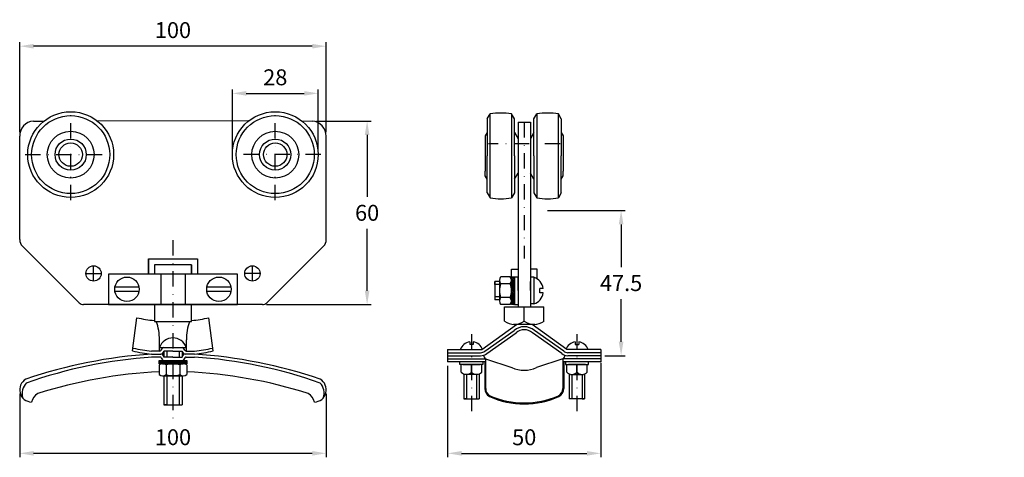
# Model space of a CAD drawing. Extents: x 424 to 745, y 867 to 1010.
import ezdxf

# ---------------------------------------------------------------- set-up
doc = ezdxf.new("R2010")
doc.units = 0
doc.header["$LTSCALE"] = 10
doc.header["$MEASUREMENT"] = 0
doc.linetypes.add('DASHDOT', pattern=[1, 0.5, -0.25, 0, -0.25])
doc.layers.get('DEFPOINTS').update_dxf_attribs({"linetype": 'CONTINUOUS'})
for name, color, linetype in [('KESKIVIIVA', 13, 'DASHDOT'), ('LC-000', 6, 'CONTINUOUS'), ('MITOITUS', 13, 'CONTINUOUS'), ('MUOTOVIIVA', 1, 'CONTINUOUS')]:
    doc.layers.add(name, color=color, linetype=linetype)
doc.styles.add('LC-STANDARD', font='ARIAL.TTF')
doc.dimstyles.new('ARIAL', dxfattribs={"dimtxt": 3.5, "dimasz": 3.5, "dimexe": 2, "dimexo": 2, "dimgap": 2, "dimtad": 1, "dimtih": 1, "dimtoh": 1, "dimzin": 1, "dimtxsty": 'LC-STANDARD', "dimcen": 1, "dimclrt": 4, "dimazin": 3, "dimtfac": 1, "dimtofl": 0, "dimtmove": 0, "dimatfit": 3, "dimtolj": 1, "dimtzin": 1})

# ---------------------------------------------------------------- blocks, each defined once
blk = doc.blocks.new('*D2')
at = {"layer": 'DEFPOINTS', "color": 0, "linetype": 'BYBLOCK'}
for p in [(519.35, 977.1), (503.02, 917.13), (537.17, 917.13)]:
    blk.add_point(p, dxfattribs=at)
at = {"layer": 'LC-000', "color": 0, "linetype": 'BYBLOCK'}
for p, q in [((520.65, 977.1), (538.47, 977.1)), ((537.17, 972.55), (537.17, 952.37)), ((537.17, 921.68), (537.17, 941.86)), ((504.32, 917.13), (538.47, 917.13))]:
    blk.add_line(p, q, dxfattribs=at)
for points in [[(536.41, 972.55), (537.93, 972.55), (537.17, 977.1)], [(536.41, 921.68), (537.93, 921.68), (537.17, 917.13)]]:
    blk.add_solid(points, dxfattribs=at)
at = {"layer": 'LC-000', "color": 5, "linetype": 'BYBLOCK', "insert": (537.17, 947.12), "char_height": 5.2, "attachment_point": 5, "style": 'LC-STANDARD'}
blk.add_mtext('\\A1;60', dxfattribs=at)
blk = doc.blocks.new('*D4')
at = {"layer": 'DEFPOINTS', "color": 0, "linetype": 'BYBLOCK'}
for p in [(721.06, 947.9), (745.02, 947.9), (738.42, 900.44)]:
    blk.add_point(p, dxfattribs=at)
at = {"layer": 'LC-000', "color": 0, "linetype": 'BYBLOCK'}
for p, q in [((722.36, 947.9), (746.32, 947.9)), ((745.02, 943.35), (745.02, 929.41)), ((745.02, 904.99), (745.02, 918.92)), ((739.72, 900.44), (746.32, 900.44))]:
    blk.add_line(p, q, dxfattribs=at)
for points in [[(744.26, 943.35), (745.78, 943.35), (745.02, 947.9)], [(744.26, 904.99), (745.78, 904.99), (745.02, 900.44)]]:
    blk.add_solid(points, dxfattribs=at)
at = {"layer": 'LC-000', "color": 5, "linetype": 'BYBLOCK', "insert": (745.02, 924.17), "char_height": 5.2, "attachment_point": 5, "style": 'LC-STANDARD'}
blk.add_mtext('\\A1;47.5', dxfattribs=at)
blk = doc.blocks.new('*D3')
at = {"layer": 'DEFPOINTS', "color": 0, "linetype": 'BYBLOCK'}
for p in [(738.42, 899.44), (688.42, 898.44), (738.42, 868.56)]:
    blk.add_point(p, dxfattribs=at)
at = {"layer": 'LC-000', "color": 0, "linetype": 'BYBLOCK'}
for p, q in [((688.42, 897.14), (688.42, 867.26)), ((738.42, 898.14), (738.42, 867.26)), ((692.97, 868.56), (733.87, 868.56))]:
    blk.add_line(p, q, dxfattribs=at)
for points in [[(692.97, 869.31), (692.97, 867.8), (688.42, 868.56)], [(733.87, 869.31), (733.87, 867.8), (738.42, 868.56)]]:
    blk.add_solid(points, dxfattribs=at)
at = {"layer": 'LC-000', "color": 5, "linetype": 'BYBLOCK', "insert": (713.42, 873.81), "char_height": 5.2, "attachment_point": 5, "style": 'LC-STANDARD'}
blk.add_mtext('\\A1;50', dxfattribs=at)
blk = doc.blocks.new('*D1')
at = {"layer": 'DEFPOINTS', "color": 0, "linetype": 'BYBLOCK'}
for p in [(418.84, 889.32), (518.85, 889.32), (518.85, 868.57)]:
    blk.add_point(p, dxfattribs=at)
at = {"layer": 'LC-000', "color": 0, "linetype": 'BYBLOCK'}
for p, q in [((418.84, 888.02), (418.84, 867.27)), ((518.85, 888.02), (518.85, 867.27)), ((423.39, 868.57), (514.3, 868.57))]:
    blk.add_line(p, q, dxfattribs=at)
for points in [[(423.39, 869.33), (423.39, 867.81), (418.84, 868.57)], [(514.3, 869.33), (514.3, 867.81), (518.85, 868.57)]]:
    blk.add_solid(points, dxfattribs=at)
at = {"layer": 'LC-000', "color": 5, "linetype": 'BYBLOCK', "insert": (468.85, 873.83), "char_height": 5.2, "attachment_point": 5, "style": 'LC-STANDARD'}
blk.add_mtext('\\A1;100', dxfattribs=at)
blk = doc.blocks.new('*D0')
at = {"layer": 'DEFPOINTS', "color": 0, "linetype": 'BYBLOCK'}
for p in [(423.84, 1001.54), (423.84, 972.13), (523.84, 972.13)]:
    blk.add_point(p, dxfattribs=at)
at = {"layer": 'LC-000', "color": 0, "linetype": 'BYBLOCK'}
for p, q in [((423.84, 973.43), (423.84, 1002.84)), ((523.84, 973.43), (523.84, 1002.84)), ((519.29, 1001.54), (428.39, 1001.54))]:
    blk.add_line(p, q, dxfattribs=at)
for points in [[(428.39, 1002.3), (428.39, 1000.78), (423.84, 1001.54)], [(519.29, 1002.3), (519.29, 1000.78), (523.84, 1001.54)]]:
    blk.add_solid(points, dxfattribs=at)
at = {"layer": 'LC-000', "color": 5, "linetype": 'BYBLOCK', "insert": (473.84, 1006.79), "char_height": 5.2, "attachment_point": 5, "style": 'LC-STANDARD'}
blk.add_mtext('\\A1;100', dxfattribs=at)
blk = doc.blocks.new('*D5')
at = {"layer": 'DEFPOINTS', "color": 0, "linetype": 'BYBLOCK'}
for p in [(646.21, 986.13), (618.21, 966.13), (646.21, 966.13)]:
    blk.add_point(p, dxfattribs=at)
at = {"layer": 'LC-000', "color": 0, "linetype": 'BYBLOCK'}
for p, q in [((618.21, 967.43), (618.21, 987.43)), ((622.76, 986.13), (641.66, 986.13)), ((646.21, 967.43), (646.21, 987.43))]:
    blk.add_line(p, q, dxfattribs=at)
for points in [[(622.76, 986.88), (622.76, 985.37), (618.21, 986.13)], [(641.66, 986.88), (641.66, 985.37), (646.21, 986.13)]]:
    blk.add_solid(points, dxfattribs=at)
at = {"layer": 'LC-000', "color": 5, "linetype": 'BYBLOCK', "insert": (632.21, 991.38), "char_height": 5.2, "attachment_point": 5, "style": 'LC-STANDARD'}
blk.add_mtext('\\A1;28', dxfattribs=at)

msp = doc.modelspace()

# ---------------------------------------------------------------- linework, layer by layer
at = {"layer": 'KESKIVIIVA', "color": 13}
for p, q in [((440.48, 951.24), (440.48, 981.02)), ((507.21, 951.24), (507.21, 981.02)), ((588.42, 976.7), (588.42, 932.18)), ((600.12, 969.7), (576.72, 969.7)), ((425.59, 966.13), (455.37, 966.13)), ((522.1, 966.13), (492.32, 966.13)), ((473.84, 938.15), (473.84, 879.36)), ((571.21, 907.53), (571.21, 881.16)), ((605.63, 907.53), (605.63, 881.16))]:
    msp.add_line(p, q, dxfattribs=at)
at = {"layer": 'MITOITUS'}
for p, q in [((596.06, 947.9), (620.74, 947.9)), ((447.95, 924.9), (447.95, 929.7)), ((499.74, 924.9), (499.74, 929.7)), ((445.55, 927.3), (450.35, 927.3)), ((502.14, 927.3), (497.34, 927.3))]:
    msp.add_line(p, q, dxfattribs=at)
at = {"layer": 'MUOTOVIIVA', "color": 1}
for p, q in [((428.34, 977.1), (431.78, 977.1)), ((498.52, 977.11), (449.17, 977.1)), ((515.9, 977.11), (519.35, 977.1)), ((576.33, 977.79), (577.28, 979.43)), ((576.33, 977.79), (576.33, 965.7)), ((577.28, 951.97), (577.28, 979.43)), ((584.29, 979.43), (584.29, 951.97)), ((585.24, 977.79), (584.29, 979.43)), ((585.24, 965.7), (585.24, 977.79)), ((586.42, 976.7), (586.42, 916.44)), ((586.42, 976.7), (590.42, 976.7)), ((590.42, 976.7), (590.42, 916.44)), ((591.6, 977.79), (592.55, 979.43)), ((591.6, 965.7), (591.6, 977.79)), ((592.55, 979.43), (592.55, 951.97)), ((600.51, 977.79), (599.57, 979.43)), ((599.57, 951.97), (599.57, 979.43)), ((600.51, 977.79), (600.51, 965.7)), ((576.33, 973.34), (575.7, 972.24)), ((585.24, 973.34), (586.42, 971.29)), ((591.6, 973.34), (590.42, 971.29)), ((600.51, 973.34), (601.15, 972.24)), ((423.84, 938.37), (423.84, 972.13)), ((523.84, 938.37), (523.84, 972.13)), ((575.7, 972.24), (575.7, 971.24)), ((575.7, 971.24), (575.7, 960.7)), ((586.42, 970.83), (586.42, 960.57)), ((601.15, 972.24), (601.15, 971.24)), ((601.15, 971.24), (601.15, 960.7)), ((575.7, 965.7), (575.7, 965.7)), ((575.7, 965.7), (575.7, 965.7)), ((576.33, 953.61), (576.33, 965.7)), ((585.24, 965.7), (585.24, 953.61)), ((591.6, 965.7), (591.6, 953.61)), ((600.51, 953.61), (600.51, 965.7)), ((601.15, 965.7), (601.15, 965.7)), ((601.15, 965.7), (601.15, 965.7)), ((575.7, 959.17), (575.7, 960.7)), ((601.15, 959.17), (601.15, 960.7)), ((576.33, 958.06), (575.7, 959.17)), ((585.24, 958.06), (586.42, 960.11)), ((591.6, 958.06), (590.42, 960.11)), ((600.51, 958.06), (601.15, 959.17)), ((576.33, 953.61), (577.28, 951.97)), ((585.24, 953.61), (584.29, 951.97)), ((591.6, 953.61), (592.55, 951.97)), ((600.51, 953.61), (599.57, 951.97)), ((424.72, 936.25), (443.26, 917.72)), ((522.97, 936.25), (504.43, 917.72)), ((465.84, 932.13), (465.84, 927.13)), ((465.84, 927.13), (465.84, 932.13)), ((465.84, 932.13), (481.84, 932.13)), ((481.84, 932.13), (481.84, 927.13)), ((481.84, 932.13), (481.84, 927.13)), ((478.84, 930.13), (467.84, 930.13)), ((479.84, 930.13), (467.84, 930.13)), ((467.84, 930.13), (467.84, 927.13)), ((467.84, 930.13), (467.84, 930.13)), ((479.84, 930.13), (478.84, 930.13)), ((479.84, 930.13), (479.84, 927.13)), ((479.84, 927.13), (479.84, 930.13)), ((584.25, 928.72), (586.42, 928.72)), ((584.25, 926.2), (584.25, 928.72)), ((592.59, 928.72), (590.42, 928.72)), ((592.59, 925.57), (592.59, 928.72)), ((494.84, 927.13), (452.84, 927.13)), ((452.84, 927.13), (452.84, 917.13)), ((469.84, 927.13), (469.84, 917.13)), ((477.84, 927.13), (477.84, 917.13)), ((494.84, 917.13), (494.84, 927.13)), ((580.35, 925.08), (580.35, 918.32)), ((583.87, 926.2), (580.74, 926.2)), ((584.25, 917.2), (584.25, 926.2)), ((584.25, 926.2), (585.29, 926.2)), ((584.25, 926.09), (585.29, 925.4)), ((584.25, 925.6), (585.29, 924.91)), ((584.25, 925.26), (585.29, 924.58)), ((584.25, 925.08), (584.25, 918.32)), ((584.64, 926.2), (585.29, 925.74)), ((585.29, 926.2), (586.42, 926.2)), ((585.29, 926.2), (585.29, 918.78)), ((585.29, 925.7), (585.29, 918.7)), ((586.42, 926.7), (586.42, 926.7)), ((586.42, 921.7), (586.42, 926.2)), ((590.42, 926.06), (590.42, 917.34)), ((591.57, 926.06), (590.42, 926.06)), ((591.57, 926.06), (591.57, 917.34)), ((462.78, 922.83), (454.91, 922.83)), ((492.78, 922.83), (484.91, 922.83)), ((580.35, 924.7), (578.87, 924.7)), ((578.87, 924.7), (578.87, 918.7)), ((578.87, 923.7), (578.87, 924.7)), ((580.35, 923.7), (578.87, 923.7)), ((578.87, 923.7), (578.87, 919.7)), ((583.87, 923.95), (580.74, 923.95)), ((584.25, 924.77), (585.29, 924.09)), ((584.25, 924.43), (585.29, 923.75)), ((584.25, 923.94), (585.29, 923.26)), ((584.25, 923.6), (585.29, 922.92)), ((584.25, 923.11), (585.29, 922.43)), ((584.25, 922.77), (585.29, 922.09)), ((584.25, 922.28), (585.29, 921.6)), ((584.25, 921.94), (585.29, 921.26)), ((585.29, 924.72), (585.29, 918.68)), ((585.29, 924.3), (585.29, 917.2)), ((590.42, 921.7), (590.42, 924.7)), ((594.63, 922.4), (593.54, 922.4)), ((593.54, 921), (593.54, 922.4)), ((462.78, 921.43), (454.91, 921.43)), ((492.78, 921.43), (484.91, 921.43)), ((580.35, 919.7), (578.87, 919.7)), ((579.42, 919.7), (578.87, 919.7)), ((578.87, 919.7), (578.87, 919.7)), ((580.35, 918.7), (578.87, 918.7)), ((583.87, 919.45), (580.74, 919.45)), ((584.25, 921.45), (585.29, 920.77)), ((584.25, 921.12), (585.29, 920.43)), ((584.25, 920.63), (585.29, 919.94)), ((584.25, 920.29), (585.29, 919.61)), ((584.25, 919.8), (585.29, 919.12)), ((584.25, 919.46), (585.29, 918.78)), ((584.25, 918.99), (585.29, 918.31)), ((584.25, 918.65), (585.29, 917.97)), ((586.42, 921.7), (586.42, 917.2)), ((590.42, 918.7), (590.42, 918.7)), ((590.42, 918.7), (590.42, 918.7)), ((594.63, 921), (593.54, 921)), ((503.02, 917.13), (444.67, 917.13)), ((452.84, 917.13), (494.84, 917.13)), ((467.84, 917.13), (479.84, 917.13)), ((467.84, 917.13), (467.84, 911.62)), ((479.84, 911.62), (479.84, 917.13)), ((583.87, 917.2), (580.74, 917.2)), ((581.97, 916.44), (594.87, 916.44)), ((581.97, 911.69), (581.97, 916.44)), ((584.25, 918.16), (585.29, 917.48)), ((584.25, 917.82), (585.19, 917.2)), ((585.29, 917.2), (584.25, 917.2)), ((585.29, 917.2), (586.42, 917.2)), ((588.42, 911.69), (588.42, 916.44)), ((591.57, 917.34), (590.42, 917.34)), ((594.87, 911.69), (594.87, 916.44)), ((460.69, 902), (462.1, 912.82)), ((487, 902), (485.59, 912.82)), ((467.84, 911.62), (478.29, 911.62)), ((467.84, 911.62), (469.4, 911.62)), ((478.29, 911.62), (479.84, 911.62)), ((574.58, 902.44), (585.86, 910.67)), ((591.9, 910.67), (584.95, 910.67)), ((602.27, 902.44), (590.98, 910.67)), ((575.53, 901.94), (585.1, 908.66)), ((576.19, 901.19), (585.77, 907.91)), ((600.65, 901.19), (591.08, 907.91)), ((601.32, 901.94), (591.74, 908.66)), ((469.41, 901.98), (469.41, 905.62)), ((469.48, 903.13), (478.21, 903.13)), ((469.99, 902.22), (470.4, 902.89)), ((477.7, 902.22), (477.29, 902.89)), ((478.28, 902.89), (478.28, 905.62)), ((478.28, 901.98), (478.28, 905.62)), ((570.63, 904.99), (570.63, 904.07)), ((571.8, 904.07), (570.63, 904.07)), ((571.8, 904.99), (571.8, 904.07)), ((605.05, 904.99), (605.05, 904.07)), ((605.05, 904.07), (606.21, 904.07)), ((606.21, 904.99), (606.21, 904.07)), ((469.56, 901.98), (466.84, 901.98)), ((466.84, 900.98), (469.84, 900.98)), ((466.84, 900.98), (469.84, 900.98)), ((469.65, 900), (466.84, 900)), ((468.84, 900), (468.84, 900)), ((469.99, 899.78), (470.4, 899.11)), ((470.84, 901.98), (470.84, 900)), ((470.84, 901.98), (470.84, 901.98)), ((473.84, 901.98), (470.84, 901.98)), ((470.84, 901), (470.84, 900)), ((473.84, 900), (470.84, 900)), ((471.84, 901.98), (471.84, 900)), ((473.84, 901.98), (476.84, 901.98)), ((473.84, 900), (476.84, 900)), ((475.84, 901.98), (475.84, 900)), ((476.84, 901.98), (476.84, 900)), ((476.84, 901.98), (476.84, 901.98)), ((476.84, 901.98), (476.84, 901.98)), ((476.84, 901), (476.84, 900)), ((477.7, 899.78), (477.29, 899.11)), ((480.84, 900.98), (477.84, 900.98)), ((480.84, 900.98), (477.84, 900.98)), ((478.13, 901.98), (480.84, 901.98)), ((478.13, 900.02), (480.84, 900.02)), ((563.42, 902.44), (574.58, 902.44)), ((563.42, 902.44), (563.42, 898.44)), ((563.42, 901.44), (574.2, 901.44)), ((563.42, 900.44), (574.2, 900.44)), ((563.42, 899.44), (574.58, 899.44)), ((574.58, 899.44), (575.84, 899.44)), ((575.84, 899.44), (584.41, 896.56)), ((575.84, 899.44), (575.84, 889.73)), ((601, 899.44), (592.44, 896.56)), ((602.27, 899.44), (601, 899.44)), ((601, 899.44), (601, 889.73)), ((613.42, 902.44), (602.27, 902.44)), ((613.42, 899.44), (602.27, 899.44)), ((613.42, 901.44), (602.64, 901.44)), ((613.42, 900.44), (602.64, 900.44)), ((613.42, 902.44), (613.42, 898.44)), ((469.34, 898.87), (476.77, 898.87)), ((469.34, 897.83), (469.34, 898.87)), ((469.34, 898.21), (469.8, 898.87)), ((478.35, 897.83), (469.34, 897.83)), ((469.34, 897.44), (469.34, 894.31)), ((469.46, 897.83), (470.14, 898.87)), ((469.84, 898.87), (476.84, 898.87)), ((469.95, 897.83), (470.63, 898.87)), ((470.29, 897.83), (470.97, 898.87)), ((470.47, 897.83), (477.22, 897.83)), ((470.78, 897.83), (471.46, 898.87)), ((470.83, 898.87), (476.86, 898.87)), ((471.12, 897.83), (471.8, 898.87)), ((471.25, 898.87), (478.35, 898.87)), ((471.59, 897.44), (471.59, 894.31)), ((471.61, 897.83), (472.29, 898.87)), ((471.94, 897.83), (472.63, 898.87)), ((472.43, 897.83), (473.12, 898.87)), ((472.77, 897.83), (473.46, 898.87)), ((473.26, 897.83), (473.94, 898.87)), ((473.6, 897.83), (474.28, 898.87)), ((474.09, 897.83), (474.77, 898.87)), ((474.43, 897.83), (475.11, 898.87)), ((474.92, 897.83), (475.6, 898.87)), ((475.26, 897.83), (475.94, 898.87)), ((475.75, 897.83), (476.43, 898.87)), ((476.09, 897.83), (476.77, 898.87)), ((476.1, 897.44), (476.1, 894.31)), ((476.56, 897.83), (477.24, 898.87)), ((476.89, 897.83), (477.58, 898.87)), ((477.38, 897.83), (478.07, 898.87)), ((477.72, 897.83), (478.35, 898.77)), ((478.35, 898.87), (478.35, 897.83)), ((478.35, 897.44), (478.35, 894.31)), ((575.54, 898.44), (563.42, 898.44)), ((567.46, 897.57), (567.46, 898.44)), ((574.97, 897.57), (567.46, 897.57)), ((574.55, 897.57), (567.88, 897.57)), ((567.88, 895.06), (567.88, 897.57)), ((568.4, 897.57), (574.03, 897.57)), ((571.21, 895.06), (571.21, 897.57)), ((574.55, 895.06), (574.55, 897.57)), ((574.97, 898.44), (574.97, 897.57)), ((575.54, 898.44), (575.54, 889.73)), ((602.12, 898.44), (601.3, 898.44)), ((601.3, 898.44), (601.3, 889.73)), ((601.88, 898.44), (601.88, 897.57)), ((601.88, 897.57), (609.38, 897.57)), ((613.42, 898.44), (602.12, 898.44)), ((602.3, 897.57), (608.97, 897.57)), ((602.3, 895.06), (602.3, 897.57)), ((608.44, 897.57), (602.82, 897.57)), ((605.63, 895.06), (605.63, 897.57)), ((608.97, 895.06), (608.97, 897.57)), ((609.38, 897.57), (609.38, 898.44)), ((470.47, 893.92), (477.22, 893.92)), ((470.84, 893.92), (470.84, 884.36)), ((475.84, 893), (475.84, 884.36)), ((476.84, 893.92), (476.84, 884.36)), ((568.71, 894.48), (568.71, 886.35)), ((573.37, 894.32), (569.06, 894.32)), ((573.71, 894.48), (573.71, 886.35)), ((603.13, 894.48), (603.13, 886.35)), ((603.47, 894.32), (607.79, 894.32)), ((608.13, 894.48), (608.13, 886.35)), ((470.84, 884.36), (476.84, 884.36)), ((471.84, 884.36), (470.84, 884.36)), ((471.84, 884.36), (475.84, 884.36)), ((475.84, 884.36), (475.84, 884.36)), ((568.71, 886.35), (573.71, 886.35)), ((569.55, 886.35), (568.71, 886.35)), ((569.55, 886.35), (572.88, 886.35)), ((572.88, 886.35), (572.88, 886.35)), ((608.13, 886.35), (603.13, 886.35)), ((607.3, 886.35), (603.96, 886.35)), ((603.96, 886.35), (603.96, 886.35)), ((607.3, 886.35), (608.13, 886.35))]:
    msp.add_line(p, q, dxfattribs=at)
at = {"layer": 'MUOTOVIIVA', "color": 13}
for p, q in [((471.84, 893.92), (471.84, 884.36)), ((475.84, 893.92), (475.84, 884.36)), ((569.55, 894.32), (569.55, 886.35)), ((572.88, 894.32), (572.88, 886.35)), ((603.96, 894.32), (603.96, 886.35)), ((607.3, 894.32), (607.3, 886.35))]:
    msp.add_line(p, q, dxfattribs=at)
at = {"layer": 'MUOTOVIIVA', "color": 1}
for centre, radius in [((440.48, 966.13), 14), ((507.21, 966.13), 14), ((440.48, 966.13), 12.73), ((507.21, 966.13), 12.73), ((440.48, 966.13), 7.64), ((507.21, 966.13), 7.64), ((440.48, 966.13), 5.09), ((440.48, 966.13), 3.82), ((507.21, 966.13), 5.09), ((507.21, 966.13), 3.82), ((447.95, 927.3), 2.5), ((499.74, 927.3), 2.5), ((458.84, 922.13), 4), ((488.84, 922.13), 4)]:
    msp.add_circle(centre, radius, dxfattribs=at)
for centre, radius, start, end in [((580.79, 956.79), 22.91, 81.1909, 98.8091), ((596.06, 956.79), 22.91, 81.1909, 98.8091), ((428.84, 972.13), 5, 95.8132, 180), ((518.84, 972.13), 5, 360, 84.1868), ((580.79, 974.61), 22.91, 261.1909, 278.8091), ((596.06, 974.61), 22.91, 261.1909, 278.8091), ((426.84, 938.37), 3, 180, 225), ((520.84, 938.37), 3, 315, 0), ((582.19, 925.08), 1.84, 142.2366, 217.7634), ((582.42, 925.08), 1.84, 322.2366, 37.7634), ((590.08, 921.7), 4.61, 8.7327, 71.067), ((587.12, 921.7), 6.77, 160.5914, 199.4086), ((577.48, 921.7), 6.77, 340.5914, 19.4086), ((582.19, 918.32), 1.84, 142.2366, 217.7634), ((582.42, 918.32), 1.84, 322.2366, 37.7634), ((590.08, 921.7), 4.61, 288.933, 351.2673), ((444.67, 919.13), 2, 225, 270), ((503.02, 919.13), 2, 270, 315), ((473.84, 969.62), 58, 258.3126, 264), ((473.84, 969.62), 58, 276, 281.6874), ((453.48, 906.05), 15.94, 358.4608, 20.4639), ((469.84, 911.62), 0, 90, 175), ((476.84, 911.62), 0, 5, 90), ((494.21, 906.05), 15.94, 159.5361, 181.5392), ((585.2, 916.29), 5.62, 234.9783, 305.0217), ((588.42, 904.92), 5, 48.428, 131.572), ((591.65, 916.29), 5.62, 234.9783, 305.0217), ((473.84, 901.63), 4.61, 18.933, 161.067), ((588.42, 904.92), 4, 48.428, 131.572), ((473.8, 963.58), 62, 258.0157, 263.555), ((470.83, 902.63), 0.5, 90, 148.5859), ((476.86, 902.63), 0.5, 31.4141, 90), ((473.89, 963.58), 62, 276.445, 281.9843), ((571.21, 901.19), 3.84, 98.7327, 161.067), ((571.21, 901.19), 3.84, 18.933, 81.2673), ((605.63, 901.19), 3.84, 98.7327, 161.067), ((605.63, 901.19), 3.84, 18.933, 81.2673), ((477.54, 740.72), 160.61, 93.8182, 108.7759), ((477.53, 745.56), 154.79, 93.8883, 109.4414), ((472.67, 955.02), 54.36, 257.2659, 263.8487), ((469.56, 902.48), 0.5, 270, 328.5859), ((469.62, 899.57), 0.428, 28.8825, 85.0481), ((469.84, 901.98), 1, 270, 0), ((469.91, 900.04), 0.937, 358.3873, 93.8958), ((477.84, 901.98), 1, 180, 270), ((477.84, 901.98), 1, 180, 270), ((477.78, 900.04), 0.937, 86.1042, 181.6127), ((478.13, 902.48), 0.5, 211.4141, 270), ((478.13, 899.52), 0.5, 90, 148.5859), ((475.02, 955.02), 54.36, 276.1513, 282.7341), ((470.15, 740.65), 160.69, 71.2286, 86.1827), ((470.35, 745.49), 154.87, 70.5631, 86.1127), ((574.2, 903.44), 2, 270, 311.572), ((574.2, 903.44), 3, 270, 311.572), ((576.41, 900.56), 1.25, 176.034, 243.2701), ((602.64, 903.44), 3, 228.428, 270), ((600.44, 900.56), 1.25, 296.7299, 3.966), ((602.64, 903.44), 2, 228.428, 270), ((470.47, 895.99), 1.84, 52.2366, 127.7634), ((470.83, 899.37), 0.5, 211.4141, 270), ((473.84, 891.05), 6.77, 70.5914, 109.4086), ((477.22, 895.99), 1.84, 52.2366, 127.7634), ((476.86, 899.37), 0.5, 270, 328.5859), ((588.42, 905.72), 10, 246.3249, 293.6751), ((476.35, 741.95), 153.39, 92.6178, 107.6949), ((470.47, 895.76), 1.84, 232.2366, 307.7634), ((473.84, 900.7), 6.77, 250.5914, 289.4086), ((477.22, 895.76), 1.84, 232.2366, 307.7634), ((471.34, 741.88), 153.47, 72.3095, 87.3828), ((569.55, 896.58), 2.25, 222.2706, 317.7294), ((572.88, 896.58), 2.25, 222.2707, 317.7293), ((603.96, 896.58), 2.25, 222.2707, 317.7293), ((607.3, 896.58), 2.25, 222.2706, 317.7294), ((427.84, 889.32), 4, 120, 268.3974), ((429.86, 887.98), 5.24, 137.3849, 193.3058), ((519.85, 889.32), 4, 271.6026, 60), ((518.43, 888.26), 4.75, 341.7009, 43.3754), ((578.54, 889.73), 3, 180, 241.4645), ((578.55, 889.73), 2.7, 180.0407, 241.4495), ((598.3, 889.73), 2.7, 298.5505, 359.9593), ((598.3, 889.73), 3, 298.5355, 0), ((431.67, 884.59), 4, 119, 169.4318), ((516.03, 884.59), 4, 10.5682, 61), ((588.42, 912.93), 28.2, 246.3533, 293.6467), ((588.42, 912.94), 27.92, 246.4167, 293.5833)]:
    msp.add_arc(centre, radius, start, end, dxfattribs=at)

# ---------------------------------------------------------------- dimensions: what is measured, and where the dimension line sits
at = {"layer": 'MITOITUS'}
dim = msp.add_linear_dim(base=(423.84, 1001.54), p1=(523.84, 972.13), p2=(423.84, 972.13), dimstyle='ARIAL', override={"dimscale": 1.3, "dimtxt": 4, "dimexe": 1, "dimexo": 1, "dimdec": 0, "dimzin": 0, "dimcen": 3, "dimclrt": 5}, dxfattribs=at)
dim.commit()
dim.dimension.update_dxf_attribs({"geometry": '*D0', "text_midpoint": (473.84, 1006.79)})
for base, p1, p2, picture, middle, set_off in [((521.21, 986.13), (493.21, 966.13), (521.21, 966.13), '*D5', (632.21, 991.38), (-125, 0)), ((613.42, 868.56), (563.42, 898.44), (613.42, 899.44), '*D3', (713.42, 873.81), (-125, 0)), ((523.85, 868.57), (423.84, 889.32), (523.85, 889.32), '*D1', (473.85, 873.83), (5, 0))]:
    dim = msp.add_linear_dim(base=base, p1=p1, p2=p2, dimstyle='ARIAL', override={"dimscale": 1.3, "dimtxt": 4, "dimexe": 1, "dimexo": 1, "dimdec": 0, "dimzin": 0, "dimcen": 3, "dimclrt": 5}, dxfattribs=at)
    dim.commit()
    dim.dimension.update_dxf_attribs({"geometry": picture, "text_midpoint": middle, "insert": set_off})
dim = msp.add_linear_dim(base=(537.17, 917.13), p1=(519.35, 977.1), p2=(503.02, 917.13), angle=90, dimstyle='ARIAL', override={"dimscale": 1.3, "dimtxt": 4, "dimexe": 1, "dimexo": 1, "dimdec": 0, "dimzin": 0, "dimcen": 3, "dimclrt": 5}, dxfattribs=at)
dim.commit()
dim.dimension.update_dxf_attribs({"geometry": '*D2', "text_midpoint": (537.17, 947.12)})
dim = msp.add_linear_dim(base=(620.02, 947.9), p1=(613.42, 900.44), p2=(596.06, 947.9), angle=90, dimstyle='ARIAL', override={"dimscale": 1.3, "dimtxt": 4, "dimexe": 1, "dimexo": 1, "dimdec": 1, "dimzin": 0, "dimcen": 3, "dimclrt": 5}, dxfattribs=at)
dim.commit()
dim.dimension.update_dxf_attribs({"geometry": '*D4', "text_midpoint": (745.02, 924.17), "insert": (-125, 0)})

doc.saveas('drawing.dxf')
